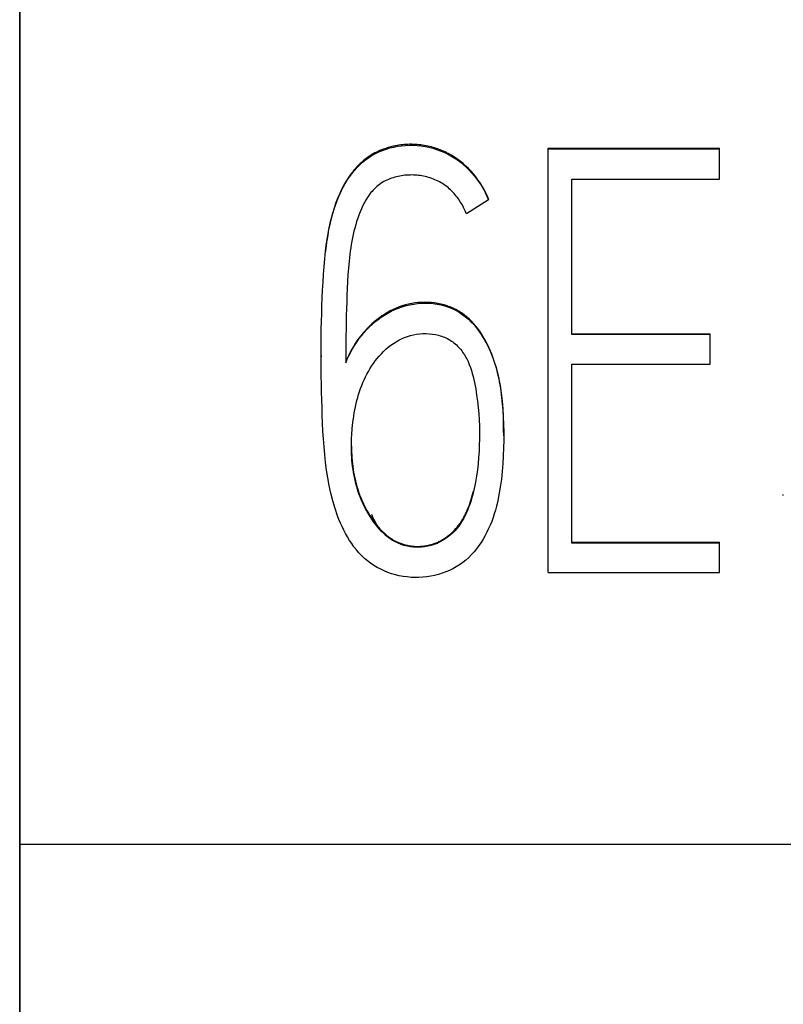
# Model space of a CAD drawing. Extents: x 0 to 420, y 0 to 297.
# Drawn here: x 146 to 149, y 148 to 152 of the extents above; entities that cross this region are included whole.
import ezdxf
from ezdxf.enums import TextEntityAlignment as Align

# ---------------------------------------------------------------- set-up
doc = ezdxf.new("R2010")
doc.units = 0
doc.header["$LTSCALE"] = 23.1
for name, color, linetype in [('10000_FRONT', 7, 'CONTINUOUS'), ('10100_DIM_FRONT', 7, 'CONTINUOUS'), ('10500_FRONT_LABELING', 7, 'CONTINUOUS')]:
    doc.layers.add(name, color=color, linetype=linetype)
doc.dimstyles.get("Standard").update_dxf_attribs({"dimtxt": 2.5, "dimasz": 2.5, "dimexe": 1.25, "dimexo": 0.625, "dimtad": 1, "dimcen": 2.5, "dimazin": 3, "dimtfac": 1, "dimtmove": 0, "dimatfit": 3})

# ---------------------------------------------------------------- blocks, each defined once
blk = doc.blocks.new('*D0')
at = {"layer": '10100_DIM_FRONT', "linetype": 'CONTINUOUS'}
for p, q in [((146.223227, 181.78455), (146.223227, 131.872792)), ((161.223227, 181.78455), (161.223227, 131.872792)), ((146.223227, 133.872792), (153.723227, 133.872792)), ((161.223227, 133.872792), (153.723227, 133.872792))]:
    blk.add_line(p, q, dxfattribs=at)
for points in [[(149.723227, 134.372792), (146.223227, 133.872792), (149.723227, 133.372792)], [(157.723227, 133.372792), (161.223227, 133.872792), (157.723227, 134.372792)]]:
    blk.add_solid(points, dxfattribs=at)
blk.add_text('15', height=3.5, dxfattribs=at).set_placement((152.090201, 134.747792), (156.590201, 134.747792), align=Align.FIT)

msp = doc.modelspace()

# ---------------------------------------------------------------- linework, layer by layer
at = {"layer": '10000_FRONT', "linetype": 'CONTINUOUS'}
for p, q in [((146.2232, 147.1355), (146.2232, 216.4356)), ((161.2232, 148.8197), (146.2232, 148.8197))]:
    msp.add_line(p, q, dxfattribs=at)
at = {"layer": '10500_FRONT_LABELING', "linetype": 'CONTINUOUS'}
for p, q in [((147.9645, 149.7155), (147.9645, 151.1134)), ((147.9645, 151.1134), (148.529, 151.1134)), ((148.529, 151.0116), (148.529, 151.1134)), ((148.529, 151.1105), (147.9645, 151.1105)), ((148.0432, 150.4994), (148.0432, 151.0116)), ((148.0432, 151.0116), (148.529, 151.0116)), ((147.768, 150.9437), (147.6957, 150.8971)), ((147.768, 150.9437), (147.768, 150.9465)), ((148.0432, 150.5022), (148.4991, 150.5022)), ((148.4991, 150.4994), (148.0432, 150.4994)), ((148.4991, 150.4023), (148.4991, 150.5022)), ((147.2172, 150.4295), (147.2172, 150.4266)), ((148.0432, 149.8125), (148.0432, 150.4023)), ((148.0432, 150.4023), (148.4991, 150.4023)), ((148.7397, 149.9697), (148.7397, 149.9725)), ((147.4567, 149.819), (147.452, 149.8218)), ((148.0432, 149.8154), (148.529, 149.8154)), ((148.529, 149.7155), (148.529, 149.8154)), ((148.529, 149.8125), (148.0432, 149.8125)), ((147.9645, 149.7155), (148.529, 149.7155))]:
    msp.add_line(p, q, dxfattribs=at)
for points in [[(147.2979, 150.4062), (147.3028, 150.4182), (147.3082, 150.43), (147.314, 150.4416), (147.3202, 150.4529), (147.3269, 150.4639), (147.3339, 150.4747), (147.3413, 150.4852), (147.3492, 150.4954), (147.3574, 150.5052), (147.366, 150.5147), (147.375, 150.5238), (147.3843, 150.5326), (147.394, 150.541), (147.4041, 150.549), (147.4145, 150.5565), (147.4252, 150.5636), (147.4363, 150.5703), (147.4478, 150.5765), (147.4595, 150.582), (147.4715, 150.5869), (147.4838, 150.5912), (147.4963, 150.5949), (147.509, 150.5978), (147.5218, 150.6002), (147.5347, 150.6018), (147.5476, 150.6028), (147.5606, 150.6031), (147.5735, 150.6026), (147.5863, 150.6015), (147.5991, 150.5997), (147.6117, 150.5971), (147.6241, 150.5939), (147.6363, 150.5898), (147.6482, 150.5851), (147.6598, 150.5796), (147.671, 150.5732), (147.6818, 150.5661), (147.6922, 150.5583), (147.702, 150.5498), (147.7115, 150.5408), (147.7204, 150.5313), (147.7288, 150.5213), (147.7367, 150.5109), (147.7441, 150.5002), (147.751, 150.4893), (147.7575, 150.4781), (147.7635, 150.4667), (147.7692, 150.455), (147.7744, 150.4432), (147.7793, 150.4313), (147.7839, 150.4191), (147.7881, 150.4069), (147.792, 150.3945), (147.7955, 150.3821), (147.7987, 150.3696), (147.8016, 150.3571), (147.8065, 150.3318), (147.8104, 150.3064), (147.8133, 150.2808), (147.8154, 150.2551), (147.8169, 150.2293), (147.8178, 150.2035), (147.8182, 150.1777), (147.8182, 150.1518), (147.8178, 150.126), (147.8169, 150.1002), (147.8154, 150.0744), (147.8133, 150.0486), (147.8105, 150.0229), (147.807, 149.9973), (147.8027, 149.9719), (147.7974, 149.9465), (147.7943, 149.9339), (147.7909, 149.9214), (147.7872, 149.9089), (147.7831, 149.8965), (147.7787, 149.8843), (147.7739, 149.8722), (147.7687, 149.8603), (147.7631, 149.8486), (147.7571, 149.8372), (147.7507, 149.826), (147.7439, 149.8151), (147.7367, 149.8045), (147.729, 149.7942), (147.7208, 149.7843), (147.7122, 149.7747), (147.7031, 149.7656), (147.6935, 149.7569), (147.6835, 149.7489), (147.673, 149.7414), (147.6621, 149.7345), (147.6509, 149.7282), (147.6393, 149.7226), (147.6274, 149.7175), (147.6153, 149.7131), (147.6029, 149.7092), (147.5904, 149.706), (147.5776, 149.7034), (147.5648, 149.7014), (147.5518, 149.7001), (147.5388, 149.6994), (147.5258, 149.6993), (147.5128, 149.6998), (147.4998, 149.701), (147.4869, 149.7028), (147.4741, 149.7052), (147.4615, 149.7083), (147.449, 149.7119), (147.4368, 149.7161), (147.4248, 149.721), (147.413, 149.7264), (147.4016, 149.7324), (147.3905, 149.7389), (147.3798, 149.7461), (147.3695, 149.7539), (147.3597, 149.7622), (147.3503, 149.7711), (147.3413, 149.7805), (147.3328, 149.7903), (147.3248, 149.8004), (147.3173, 149.8109), (147.3102, 149.8217), (147.3035, 149.8327), (147.2972, 149.844), (147.2913, 149.8554), (147.2857, 149.8669), (147.2804, 149.8786), (147.2754, 149.8905), (147.2708, 149.9025), (147.2624, 149.9269), (147.2551, 149.9517), (147.2487, 149.9768), (147.2433, 150.0021), (147.2386, 150.0275), (147.2347, 150.053), (147.2313, 150.0786), (147.2285, 150.1042), (147.2262, 150.1299), (147.2243, 150.1557), (147.2227, 150.1815), (147.2214, 150.2073), (147.2204, 150.2332), (147.2196, 150.259), (147.2188, 150.2848), (147.2182, 150.3106), (147.2176, 150.3364), (147.2172, 150.3622), (147.2169, 150.388), (147.2167, 150.4139), (147.2166, 150.4397), (147.2166, 150.4655), (147.2168, 150.4913), (147.2172, 150.5172), (147.2177, 150.543), (147.2184, 150.5688), (147.2192, 150.5946), (147.2203, 150.6204), (147.2215, 150.6462), (147.223, 150.672), (147.2246, 150.6978), (147.2265, 150.7236), (147.2287, 150.7493), (147.2314, 150.775), (147.2346, 150.8007), (147.2385, 150.8261), (147.2433, 150.8515), (147.249, 150.8766), (147.2558, 150.9015), (147.2597, 150.9138), (147.2638, 150.9261), (147.2683, 150.9383), (147.2731, 150.9503), (147.2783, 150.9622), (147.2838, 150.9739), (147.2897, 150.9855), (147.296, 150.9968), (147.3027, 151.0078), (147.3099, 151.0186), (147.3175, 151.0291), (147.3256, 151.0392), (147.3342, 151.0489), (147.3433, 151.0581), (147.3529, 151.0669), (147.3629, 151.075), (147.3733, 151.0826), (147.3842, 151.0896), (147.3954, 151.0958), (147.407, 151.1014), (147.4189, 151.1063), (147.431, 151.1106), (147.4434, 151.1143), (147.456, 151.1173), (147.4687, 151.1198), (147.4815, 151.1216), (147.4944, 151.1228), (147.5074, 151.1233), (147.5204, 151.1232), (147.5334, 151.1226)], [(147.768, 150.9465), (147.7633, 150.9577), (147.7582, 150.9686), (147.7526, 150.9792), (147.7466, 150.9897), (147.7402, 150.9999), (147.7334, 151.0097), (147.7262, 151.0194), (147.7186, 151.0287), (147.7107, 151.0376), (147.7024, 151.0463), (147.6938, 151.0546), (147.6849, 151.0625), (147.6756, 151.07), (147.666, 151.0771), (147.6562, 151.0838), (147.6511, 151.087), (147.646, 151.0901), (147.6409, 151.0931), (147.6356, 151.0959), (147.6303, 151.0987), (147.6249, 151.1013), (147.6195, 151.1038), (147.614, 151.1062), (147.6085, 151.1084), (147.6029, 151.1105), (147.5972, 151.1125), (147.5916, 151.1143), (147.5858, 151.116), (147.58, 151.1176), (147.5742, 151.1191), (147.5684, 151.1204), (147.5625, 151.1216), (147.5566, 151.1226), (147.5506, 151.1235), (147.5447, 151.1243), (147.5387, 151.125), (147.5327, 151.1255), (147.5267, 151.1259), (147.5207, 151.1261), (147.5147, 151.1263), (147.5087, 151.1262), (147.5027, 151.1261), (147.4967, 151.1258), (147.4907, 151.1254), (147.4848, 151.1248), (147.4788, 151.1241), (147.4729, 151.1233), (147.4669, 151.1224), (147.461, 151.1213), (147.4552, 151.1201), (147.4493, 151.1187), (147.4435, 151.1172), (147.4378, 151.1156), (147.4321, 151.1138), (147.4264, 151.1119), (147.4208, 151.1099), (147.4152, 151.1077), (147.4097, 151.1054), (147.4042, 151.103), (147.3988, 151.1004), (147.3935, 151.0977), (147.3883, 151.0948), (147.3831, 151.0918), (147.3781, 151.0886), (147.3731, 151.0853), (147.3682, 151.0819), (147.3634, 151.0783), (147.3587, 151.0746), (147.354, 151.0707), (147.3495, 151.0668), (147.3451, 151.0627), (147.3408, 151.0585), (147.3365, 151.0542), (147.3324, 151.0498), (147.3284, 151.0453), (147.3245, 151.0407), (147.3207, 151.0361), (147.317, 151.0313), (147.3134, 151.0264), (147.3065, 151.0165), (147.3001, 151.0065), (147.294, 150.9962), (147.2883, 150.9857), (147.2829, 150.975), (147.2779, 150.9642), (147.2731, 150.9532), (147.2687, 150.9421), (147.2645, 150.9308), (147.2606, 150.9194), (147.2569, 150.908), (147.2535, 150.8966), (147.2504, 150.8851), (147.2476, 150.8735), (147.2449, 150.862), (147.2425, 150.8504), (147.2402, 150.8387), (147.2382, 150.827), (147.2363, 150.8153), (147.2346, 150.8036), (147.2331, 150.7919), (147.2304, 150.7683)], [(147.5334, 151.1226), (147.5463, 151.1212), (147.5592, 151.1193), (147.5719, 151.1167), (147.5845, 151.1136), (147.5969, 151.1097), (147.609, 151.1053), (147.6209, 151.1003), (147.6326, 151.0947), (147.6439, 151.0885), (147.6549, 151.0818), (147.6656, 151.0746), (147.6759, 151.0669), (147.6859, 151.0587), (147.6955, 151.0501), (147.7047, 151.041), (147.7136, 151.0316), (147.722, 151.0217), (147.73, 151.0115), (147.7375, 151.001), (147.7446, 150.9901), (147.7512, 150.9789), (147.7573, 150.9674), (147.7629, 150.9557), (147.768, 150.9437)], [(147.6957, 150.8971), (147.6912, 150.9075), (147.6863, 150.9177), (147.6809, 150.9276), (147.6751, 150.9372), (147.6688, 150.9465), (147.6655, 150.9511), (147.662, 150.9555), (147.6585, 150.9598), (147.6548, 150.964), (147.651, 150.9682), (147.6471, 150.9722), (147.6431, 150.976), (147.639, 150.9798), (147.6347, 150.9835), (147.6304, 150.987), (147.6259, 150.9903), (147.6213, 150.9936), (147.6166, 150.9967), (147.6118, 150.9996), (147.6069, 151.0023), (147.602, 151.0049), (147.5969, 151.0074), (147.5918, 151.0096), (147.5866, 151.0118), (147.5813, 151.0137), (147.576, 151.0155), (147.5706, 151.0172), (147.5652, 151.0187), (147.5597, 151.02), (147.5542, 151.0212), (147.5487, 151.0222), (147.5431, 151.0231), (147.5376, 151.0238), (147.532, 151.0244), (147.5264, 151.0248), (147.5207, 151.025), (147.5151, 151.0252), (147.5095, 151.0251), (147.5039, 151.0249), (147.4983, 151.0246), (147.4927, 151.0241), (147.4871, 151.0235), (147.4815, 151.0227), (147.4759, 151.0217), (147.4703, 151.0206), (147.4648, 151.0194), (147.4594, 151.0179), (147.454, 151.0163), (147.4486, 151.0146), (147.4433, 151.0126), (147.4381, 151.0105), (147.433, 151.0083), (147.428, 151.0058), (147.423, 151.0032), (147.4182, 151.0003), (147.4135, 150.9973), (147.409, 150.9941), (147.4045, 150.9907), (147.4002, 150.9872), (147.3961, 150.9834), (147.3921, 150.9795), (147.3882, 150.9754), (147.3845, 150.9713), (147.3809, 150.967), (147.3774, 150.9626), (147.3741, 150.9581), (147.3708, 150.9535), (147.3648, 150.9441), (147.3591, 150.9343), (147.354, 150.9242), (147.3492, 150.914), (147.3448, 150.9036), (147.3408, 150.8931), (147.3371, 150.8825), (147.3337, 150.8719), (147.3305, 150.8612), (147.3276, 150.8505), (147.3249, 150.8397), (147.3224, 150.8289), (147.3201, 150.818), (147.318, 150.8071), (147.316, 150.7961), (147.3143, 150.7851), (147.3127, 150.7741), (147.3112, 150.763), (147.3087, 150.7409), (147.3066, 150.7186), (147.305, 150.6963), (147.3037, 150.674), (147.3026, 150.6517), (147.3016, 150.6294), (147.3008, 150.6071), (147.3001, 150.5848), (147.2995, 150.5625), (147.299, 150.5401), (147.2986, 150.5178), (147.2983, 150.4955), (147.2981, 150.4732), (147.2979, 150.4509), (147.2979, 150.4285), (147.2979, 150.4062)], [(147.8183, 150.1655), (147.8181, 150.1865), (147.8177, 150.2075), (147.8171, 150.2286), (147.816, 150.2498), (147.8145, 150.2709), (147.8125, 150.2919), (147.8113, 150.3024), (147.8099, 150.3129), (147.8084, 150.3234), (147.8067, 150.3338), (147.8048, 150.3442), (147.8028, 150.3545), (147.8005, 150.3649), (147.7981, 150.3751), (147.7954, 150.3853), (147.7925, 150.3955), (147.7894, 150.4056), (147.7861, 150.4156), (147.7826, 150.4255), (147.7789, 150.4354), (147.7749, 150.4451), (147.7706, 150.4548), (147.7661, 150.4643), (147.7613, 150.4738), (147.7563, 150.4831), (147.7509, 150.4923), (147.7452, 150.5014), (147.7392, 150.5103), (147.7328, 150.519), (147.7261, 150.5275), (147.7191, 150.5356), (147.7117, 150.5435), (147.7041, 150.5509), (147.6961, 150.558), (147.6878, 150.5647), (147.6835, 150.5679), (147.6792, 150.5709), (147.6747, 150.5738), (147.6702, 150.5766), (147.6656, 150.5793), (147.661, 150.5818), (147.6562, 150.5842), (147.6515, 150.5865), (147.6466, 150.5886), (147.6417, 150.5906), (147.6368, 150.5925), (147.6318, 150.5943), (147.6216, 150.5974), (147.6113, 150.6001), (147.6009, 150.6022), (147.5903, 150.6038), (147.5797, 150.605), (147.569, 150.6057), (147.5583, 150.6059), (147.5475, 150.6056), (147.5368, 150.6048), (147.5261, 150.6036), (147.5155, 150.6019), (147.5049, 150.5998), (147.4944, 150.5972), (147.4841, 150.5942), (147.4739, 150.5907), (147.4639, 150.5868), (147.4542, 150.5825), (147.4446, 150.5777), (147.4353, 150.5725), (147.4261, 150.567), (147.4172, 150.5612), (147.4085, 150.5551), (147.4, 150.5486), (147.3918, 150.5419), (147.3838, 150.5349), (147.376, 150.5276), (147.3685, 150.52), (147.3612, 150.5122), (147.3542, 150.5042), (147.3475, 150.4959), (147.341, 150.4874), (147.3347, 150.4786), (147.3288, 150.4697), (147.3231, 150.4606), (147.3178, 150.4513), (147.3127, 150.4418), (147.3079, 150.4322), (147.3034, 150.4224), (147.2992, 150.4125)], [(147.4478, 149.8245), (147.4393, 149.8304), (147.4311, 149.8369), (147.4233, 149.8438), (147.4159, 149.8511), (147.4088, 149.8587), (147.402, 149.8666), (147.3955, 149.8748), (147.3893, 149.8831), (147.3834, 149.8917), (147.3777, 149.9004), (147.3723, 149.9092), (147.3671, 149.9182), (147.3622, 149.9274), (147.3575, 149.9367), (147.3531, 149.9461), (147.3489, 149.9557), (147.345, 149.9654), (147.3414, 149.9751), (147.338, 149.9849), (147.3349, 149.9948), (147.3321, 150.0048), (147.3295, 150.0148), (147.3272, 150.0249), (147.3251, 150.035), (147.3233, 150.0452), (147.3217, 150.0554), (147.3203, 150.0656), (147.3191, 150.0759), (147.3182, 150.0862), (147.3175, 150.0965), (147.3169, 150.1068), (147.3166, 150.1172), (147.3165, 150.1275), (147.3165, 150.1379), (147.3168, 150.1483), (147.3172, 150.1586), (147.3177, 150.169), (147.3193, 150.1897), (147.3215, 150.2104), (147.3242, 150.231), (147.3259, 150.2413), (147.3277, 150.2516), (147.3298, 150.2618), (147.332, 150.272), (147.3345, 150.2821), (147.3372, 150.2921), (147.3401, 150.3021), (147.3433, 150.312), (147.3467, 150.3218), (147.3503, 150.3315), (147.3542, 150.3411), (147.3584, 150.3506), (147.3628, 150.3599), (147.3674, 150.3691), (147.3724, 150.3782), (147.3776, 150.3871), (147.3831, 150.3958), (147.3889, 150.4043), (147.395, 150.4127), (147.4014, 150.4208), (147.4081, 150.4288), (147.4151, 150.4365), (147.4224, 150.4439), (147.4301, 150.4511), (147.438, 150.4579), (147.4463, 150.4644), (147.4548, 150.4704), (147.4635, 150.476), (147.4725, 150.4812), (147.4818, 150.4858), (147.4913, 150.49), (147.5009, 150.4935), (147.5108, 150.4965), (147.5209, 150.4989), (147.5311, 150.5008), (147.5415, 150.5021), (147.5519, 150.5028), (147.5623, 150.5029), (147.5727, 150.5024), (147.5831, 150.5013), (147.5934, 150.4996), (147.6035, 150.4973), (147.6086, 150.4959), (147.6135, 150.4943), (147.6185, 150.4926), (147.6233, 150.4906), (147.628, 150.4885), (147.6327, 150.4862), (147.6372, 150.4837), (147.6416, 150.481), (147.646, 150.4782), (147.6502, 150.4752), (147.6543, 150.4721), (147.6583, 150.4688), (147.6622, 150.4653), (147.666, 150.4617), (147.6696, 150.458), (147.6731, 150.4542), (147.6765, 150.4502), (147.6798, 150.4462), (147.6829, 150.442), (147.6859, 150.4377), (147.6887, 150.4334), (147.6914, 150.4289), (147.6939, 150.4244), (147.6963, 150.4198), (147.7007, 150.4104), (147.7047, 150.4009), (147.7084, 150.3912), (147.7117, 150.3813), (147.7147, 150.3714), (147.7174, 150.3614), (147.7198, 150.3513), (147.722, 150.3412), (147.724, 150.331), (147.7259, 150.3208), (147.7291, 150.3004), (147.7319, 150.28), (147.7341, 150.2595), (147.7359, 150.2389), (147.7372, 150.2183), (147.7381, 150.1977), (147.7385, 150.177), (147.7384, 150.1564), (147.7379, 150.1357), (147.737, 150.1151), (147.7356, 150.0946), (147.7338, 150.0741), (147.7315, 150.0536), (147.7285, 150.0333), (147.725, 150.013), (147.723, 150.0028), (147.7209, 149.9927), (147.7186, 149.9826), (147.716, 149.9725), (147.7134, 149.9625), (147.7105, 149.9525), (147.7073, 149.9425), (147.7039, 149.9327), (147.7002, 149.9229), (147.6962, 149.9134), (147.6918, 149.904), (147.687, 149.8948), (147.6819, 149.8858), (147.6763, 149.8772), (147.6702, 149.8688), (147.6637, 149.8607), (147.6567, 149.853), (147.6493, 149.8457), (147.6416, 149.8388), (147.6334, 149.8323), (147.6249, 149.8263), (147.6161, 149.8209), (147.6069, 149.816), (147.5975, 149.8116), (147.5927, 149.8097), (147.5878, 149.8079), (147.5828, 149.8062), (147.5778, 149.8047), (147.5728, 149.8034), (147.5677, 149.8023), (147.5626, 149.8013), (147.5574, 149.8004), (147.5523, 149.7998), (147.5471, 149.7993), (147.5419, 149.799), (147.5367, 149.7988), (147.5316, 149.7988), (147.5264, 149.799), (147.5212, 149.7993), (147.516, 149.7998), (147.5109, 149.8005), (147.5058, 149.8013)], [(147.3165, 150.1315), (147.3166, 150.122), (147.3168, 150.1124), (147.3173, 150.1029), (147.3179, 150.0934), (147.3186, 150.0838), (147.3196, 150.0743), (147.3207, 150.0649), (147.3221, 150.0554), (147.3236, 150.046), (147.3253, 150.0366), (147.3273, 150.0272), (147.3294, 150.0179), (147.3318, 150.0086), (147.3344, 149.9993), (147.3373, 149.9901), (147.3403, 149.981), (147.3436, 149.972), (147.347, 149.9631), (147.3507, 149.9542), (147.3547, 149.9455), (147.3588, 149.9369), (147.3631, 149.9284), (147.3677, 149.92), (147.3725, 149.9117), (147.3775, 149.9035), (147.3828, 149.8954), (147.3882, 149.8875), (147.3911, 149.8836), (147.3939, 149.8797), (147.3969, 149.8758), (147.3999, 149.8721), (147.4029, 149.8683), (147.4061, 149.8646), (147.4092, 149.861), (147.4125, 149.8575), (147.4158, 149.854), (147.4192, 149.8506), (147.4227, 149.8472), (147.4262, 149.844), (147.4299, 149.8408), (147.4336, 149.8377), (147.4373, 149.8348), (147.4412, 149.8319), (147.4451, 149.8291), (147.4491, 149.8265), (147.4532, 149.8239), (147.4574, 149.8215), (147.4617, 149.8192), (147.466, 149.817)], [(147.466, 149.817), (147.469, 149.8156), (147.472, 149.8143), (147.475, 149.8131), (147.4781, 149.8119), (147.4811, 149.8108), (147.4842, 149.8097), (147.4873, 149.8087), (147.4905, 149.8078), (147.4936, 149.8069), (147.4967, 149.8061), (147.4999, 149.8054), (147.5031, 149.8047), (147.5063, 149.8041), (147.5095, 149.8036), (147.5127, 149.8031), (147.5159, 149.8027), (147.5191, 149.8024), (147.5224, 149.8021), (147.5256, 149.8019), (147.5288, 149.8018), (147.5321, 149.8017), (147.5353, 149.8017), (147.5386, 149.8017), (147.5418, 149.8019), (147.5451, 149.802), (147.5483, 149.8023), (147.5515, 149.8026), (147.5547, 149.803), (147.558, 149.8034), (147.5612, 149.8039), (147.5644, 149.8045), (147.5676, 149.8051), (147.5707, 149.8058), (147.5739, 149.8066), (147.577, 149.8074), (147.5802, 149.8083), (147.5833, 149.8092), (147.5864, 149.8102), (147.5894, 149.8113), (147.5925, 149.8125), (147.5955, 149.8137), (147.5985, 149.8149), (147.6015, 149.8162), (147.6044, 149.8176), (147.6073, 149.819), (147.6102, 149.8205), (147.6159, 149.8236), (147.6214, 149.827), (147.6269, 149.8305), (147.6322, 149.8343), (147.6374, 149.8382), (147.6424, 149.8423), (147.6473, 149.8466), (147.652, 149.8511), (147.6566, 149.8557), (147.661, 149.8605), (147.6652, 149.8654), (147.6693, 149.8704), (147.6732, 149.8756), (147.6769, 149.8809), (147.6804, 149.8864), (147.6838, 149.8919), (147.687, 149.8975), (147.69, 149.9032), (147.6928, 149.909), (147.6956, 149.9149), (147.6981, 149.9208), (147.7006, 149.9268), (147.7029, 149.9328), (147.7051, 149.9389), (147.7072, 149.945), (147.7092, 149.9512), (147.7111, 149.9574), (147.7129, 149.9636), (147.7146, 149.9698), (147.7162, 149.976), (147.7178, 149.9822)], [(147.4522, 149.8217), (147.4475, 149.8247), (147.443, 149.8277), (147.4387, 149.831), (147.4344, 149.8344), (147.4302, 149.8379), (147.4261, 149.8417), (147.4221, 149.8456), (147.4182, 149.8497), (147.4144, 149.854), (147.4107, 149.8585), (147.4072, 149.8631), (147.4037, 149.8679), (147.4004, 149.8729), (147.3972, 149.878), (147.3942, 149.8834), (147.3913, 149.8889), (147.3885, 149.8946), (147.3859, 149.9005), (147.3834, 149.9065)], [(147.466, 149.8142), (147.4613, 149.8165), (147.4566, 149.8191)], [(147.6, 149.8115), (147.5925, 149.8092), (147.5852, 149.8071), (147.578, 149.8052), (147.5709, 149.8037), (147.564, 149.8024), (147.5573, 149.8013), (147.5506, 149.8005), (147.5441, 149.8), (147.5377, 149.7996), (147.5315, 149.7995), (147.5254, 149.7997), (147.5194, 149.8), (147.5135, 149.8006), (147.5078, 149.8013), (147.5022, 149.8023), (147.4967, 149.8034), (147.4913, 149.8048), (147.486, 149.8063), (147.4808, 149.808), (147.4758, 149.8099), (147.4709, 149.8119), (147.466, 149.8142)], [(147.5058, 149.8013), (147.5007, 149.8023), (147.4956, 149.8035), (147.4906, 149.8049), (147.4856, 149.8064), (147.4806, 149.8081), (147.4757, 149.8099)]]:
    msp.add_lwpolyline(points, dxfattribs=at)

# ---------------------------------------------------------------- dimensions: what is measured, and where the dimension line sits
at = {"layer": '10100_DIM_FRONT', "linetype": 'CONTINUOUS'}
dim = msp.add_linear_dim(base=(161.2232, 133.8728), p1=(146.2232, 181.7845), p2=(161.2232, 181.7845), dimstyle='Standard', dxfattribs=at)
dim.commit()
dim.dimension.update_dxf_attribs({"geometry": '*D0', "text_midpoint": (154.3402, 136.4978), "dimtype": 128})

doc.saveas('drawing.dxf')
